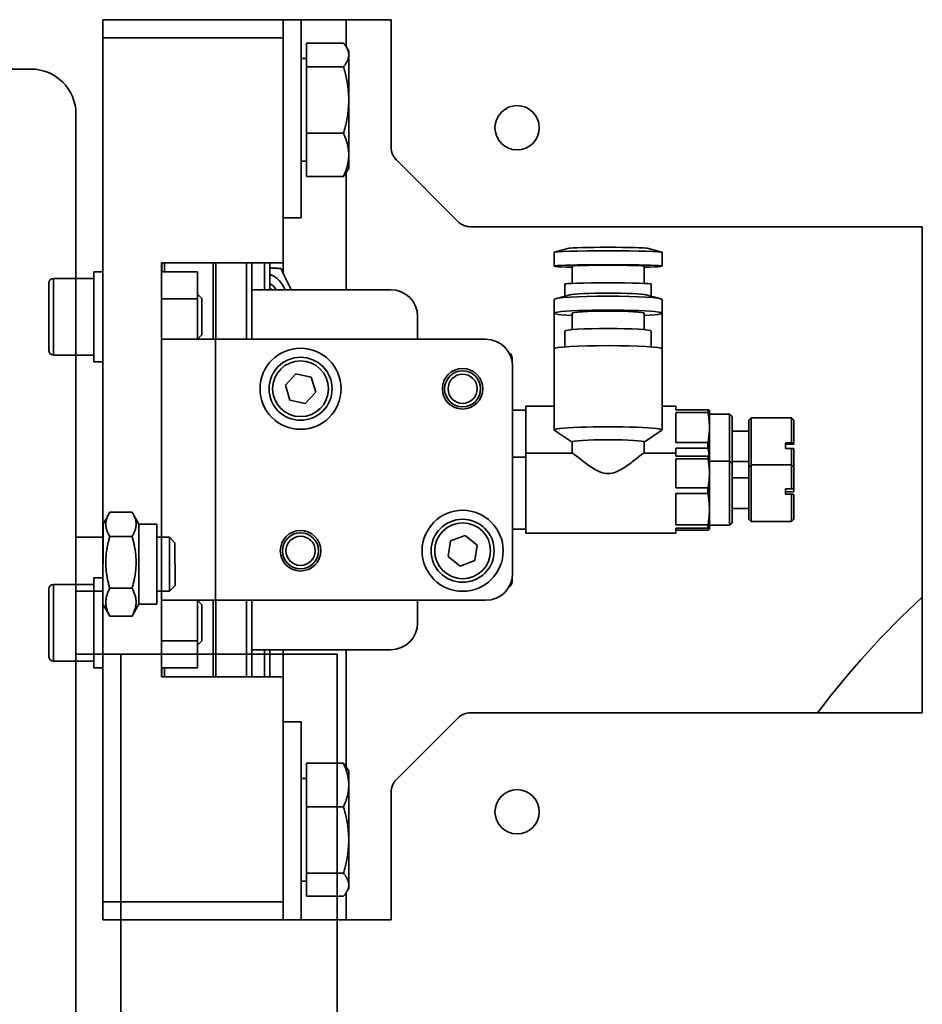
# Model space of a CAD drawing. Units: millimetres. Extents: x -28101 to 305535, y -240468 to 216988.
# Drawn here: x 31199 to 31299, y 7858 to 7967 of the extents above; entities that cross this region are included whole.
import ezdxf

# ---------------------------------------------------------------- set-up
doc = ezdxf.new("R2010")
doc.units = ezdxf.units.MM
doc.layers.add('AE-Schaltschrank', color=12, linetype='Continuous')
doc.layers.add('Sichtbare Kanten(PEP)', color=7, linetype='Continuous', lineweight=35)
doc.layers.add('Sichtbare tangentiale Kanten(PEP)', color=7, linetype='Continuous', lineweight=35)

# ---------------------------------------------------------------- blocks, each defined once
blk = doc.blocks.new('Antriebsstation')
at = {"layer": 'Sichtbare Kanten(PEP)'}
for p, q in [((-38602.51, 90786.37), (-38602.51, 90836.54)), ((-38602.51, 90836.54), (-38548.51, 90836.54)), ((-38548.51, 90836.54), (-38548.51, 90786.37)), ((-38581.01, 90822.29), (-38581.27, 90822.03)), ((-38581.27, 90822.03), (-38578.51, 90822.03)), ((-38581.27, 90822.03), (-38581.27, 90817.55)), ((-38581.01, 90822.29), (-38578.5, 90822.29)), ((-38578.51, 90821.35), (-38578.51, 90822.03)), ((-38578.5, 90822.29), (-38578.35, 90822.29)), ((-38578.34, 90822.03), (-38578.34, 90821.35)), ((-38577.89, 90822.03), (-38577.89, 90821.35)), ((-38577.89, 90822.03), (-38576.07, 90822.03)), ((-38577.88, 90822.29), (-38575.81, 90822.29)), ((-38575.81, 90822.29), (-38576.07, 90822.03)), ((-38576.07, 90822.03), (-38573.41, 90822.03)), ((-38576.07, 90822.03), (-38576.07, 90817.55)), ((-38575.81, 90822.29), (-38573.39, 90822.29)), ((-38573.41, 90821.35), (-38573.41, 90822.03)), ((-38573.39, 90822.29), (-38573.05, 90822.29)), ((-38573.04, 90822.03), (-38573.04, 90821.35)), ((-38572.79, 90822.03), (-38572.79, 90821.35)), ((-38572.79, 90822.03), (-38569.75, 90822.03)), ((-38572.77, 90822.29), (-38570.02, 90822.29)), ((-38570.02, 90822.29), (-38569.75, 90822.03)), ((-38569.75, 90822.03), (-38569.75, 90817.55)), ((-38578.51, 90821.35), (-38577.89, 90821.35)), ((-38573.41, 90821.35), (-38572.79, 90821.35)), ((-38581.27, 90817.55), (-38576.07, 90817.55)), ((-38581.01, 90817.28), (-38581.27, 90817.55)), ((-38576.07, 90817.55), (-38569.75, 90817.55)), ((-38575.81, 90817.28), (-38576.07, 90817.55)), ((-38570.02, 90817.28), (-38569.75, 90817.55)), ((-38581.01, 90817.28), (-38575.81, 90817.28)), ((-38579.8, 90817.28), (-38579.8, 90815.41)), ((-38576.42, 90817.28), (-38576.42, 90815.41)), ((-38575.81, 90817.28), (-38570.02, 90817.28)), ((-38574.6, 90817.28), (-38574.6, 90815.41)), ((-38571.22, 90817.28), (-38571.22, 90815.41)), ((-38581.41, 90815.41), (-38581.67, 90815.14)), ((-38581.41, 90815.41), (-38576.21, 90815.41)), ((-38576.21, 90815.41), (-38576.47, 90815.14)), ((-38576.21, 90815.41), (-38569.62, 90815.41)), ((-38569.62, 90815.41), (-38569.35, 90815.14)), ((-38581.67, 90815.14), (-38576.47, 90815.14)), ((-38581.67, 90815.14), (-38581.67, 90812.9)), ((-38576.47, 90815.14), (-38569.35, 90815.14)), ((-38576.47, 90815.14), (-38576.47, 90812.9)), ((-38569.35, 90815.14), (-38569.35, 90812.9)), ((-38582.16, 90812.74), (-38582.16, 90809.15)), ((-38582.16, 90812.74), (-38581.87, 90812.74)), ((-38582.11, 90812.9), (-38580.2, 90812.9)), ((-38582.11, 90812.9), (-38582.11, 90812.9)), ((-38581.87, 90809.15), (-38581.87, 90812.74)), ((-38580.2, 90812.9), (-38576.91, 90812.9)), ((-38578.54, 90812.74), (-38578.54, 90809.15)), ((-38578.54, 90812.74), (-38577.92, 90812.74)), ((-38577.92, 90809.15), (-38577.92, 90812.74)), ((-38577.02, 90812.74), (-38577.02, 90809.15)), ((-38577.02, 90812.74), (-38576.74, 90812.74)), ((-38576.91, 90812.9), (-38576.92, 90812.9)), ((-38576.91, 90812.9), (-38575.11, 90812.9)), ((-38576.74, 90809.15), (-38576.74, 90812.74)), ((-38575.11, 90812.9), (-38571.12, 90812.9)), ((-38573.49, 90812.74), (-38573.49, 90809.15)), ((-38573.49, 90812.74), (-38572.86, 90812.74)), ((-38572.86, 90809.15), (-38572.86, 90812.74)), ((-38571.12, 90812.9), (-38568.92, 90812.9)), ((-38569.38, 90812.74), (-38569.38, 90809.15)), ((-38569.38, 90812.74), (-38569.04, 90812.74)), ((-38569.04, 90809.15), (-38569.04, 90812.74)), ((-38568.92, 90812.9), (-38568.91, 90812.9)), ((-38568.91, 90812.9), (-38568.91, 90812.9)), ((-38568.81, 90812.74), (-38568.81, 90809.15)), ((-38582.56, 90809.15), (-38582.16, 90809.15)), ((-38582.56, 90809.15), (-38582.56, 90807.64)), ((-38581.87, 90809.15), (-38578.54, 90809.15)), ((-38577.92, 90809.15), (-38577.36, 90809.15)), ((-38577.36, 90809.15), (-38577.02, 90809.15)), ((-38577.36, 90809.15), (-38577.36, 90805.64)), ((-38576.74, 90809.15), (-38573.49, 90809.15)), ((-38572.86, 90809.15), (-38569.38, 90809.15)), ((-38569.04, 90809.15), (-38568.46, 90809.15)), ((-38568.46, 90809.15), (-38568.46, 90792.51)), ((-38600.12, 90805.98), (-38599.68, 90807.61)), ((-38598.13, 90807.64), (-38599.67, 90807.64)), ((-38592.9, 90807.64), (-38594.44, 90807.64)), ((-38588.95, 90807.64), (-38592.9, 90807.64)), ((-38579.93, 90807.64), (-38588.95, 90807.64)), ((-38578.59, 90805.65), (-38579.9, 90807.62)), ((-38594.79, 90806.44), (-38596.15, 90806.44)), ((-38594.93, 90805.89), (-38594.51, 90807.49)), ((-38589.16, 90806.44), (-38590.92, 90806.44)), ((-38596.22, 90805.64), (-38598.13, 90805.64)), ((-38591.08, 90805.64), (-38592.9, 90805.64)), ((-38577.36, 90805.65), (-38578.6, 90805.65)), ((-38600.12, 90797.31), (-38599.68, 90795.67)), ((-38596.22, 90797.64), (-38598.13, 90797.64)), ((-38594.79, 90796.84), (-38596.15, 90796.84)), ((-38594.93, 90797.39), (-38594.51, 90795.79)), ((-38591.08, 90797.64), (-38592.9, 90797.64)), ((-38589.16, 90796.84), (-38590.92, 90796.84)), ((-38578.59, 90797.64), (-38579.9, 90795.67)), ((-38577.36, 90797.64), (-38578.6, 90797.64)), ((-38577.36, 90797.65), (-38577.36, 90792.51)), ((-38598.13, 90795.64), (-38599.67, 90795.64)), ((-38592.9, 90795.64), (-38594.44, 90795.64)), ((-38588.95, 90795.64), (-38592.9, 90795.64)), ((-38579.93, 90795.64), (-38588.95, 90795.64)), ((-38582.56, 90795.64), (-38582.56, 90792.51)), ((-38582.56, 90792.51), (-38577.36, 90792.51)), ((-38582.12, 90792.51), (-38582.12, 90791.04)), ((-38577.36, 90792.51), (-38568.46, 90792.51)), ((-38576.92, 90792.51), (-38576.92, 90791.04)), ((-38568.91, 90792.51), (-38568.91, 90791.04)), ((-38587.95, 90790.99), (-38587.56, 90790.99)), ((-38587.01, 90791.04), (-38564.01, 90791.04)), ((-38563.47, 90790.99), (-38563.07, 90790.99)), ((-38590.01, 90758.04), (-38590.01, 90788.04)), ((-38561.01, 90788.04), (-38561.01, 90758.04)), ((-38568.22, 90785.76), (-38567.13, 90787.11)), ((-38567.13, 90787.11), (-38565.42, 90786.84)), ((-38565.42, 90786.84), (-38564.8, 90785.22)), ((-38567.6, 90784.15), (-38568.22, 90785.76)), ((-38609.93, 90778.13), (-38603.1, 90784.96)), ((-38564.8, 90785.22), (-38565.89, 90783.88)), ((-38547.93, 90784.96), (-38541.1, 90778.13)), ((-38565.89, 90783.88), (-38567.6, 90784.15)), ((-38590.01, 90780.49), (-38592.51, 90780.49)), ((-38558.51, 90780.49), (-38561.01, 90780.49)), ((-38625.51, 90745.54), (-38625.51, 90777.54)), ((-38625.51, 90777.54), (-38611.34, 90777.54)), ((-38595.51, 90777.49), (-38595.51, 90762.09)), ((-38555.51, 90762.09), (-38555.51, 90777.49)), ((-38539.68, 90777.54), (-38525.51, 90777.54)), ((-38525.51, 90777.54), (-38525.51, 90745.54)), ((-38622.53, 90772.54), (-38625.51, 90772.54)), ((-38622.01, 90772.84), (-38622.45, 90772.59)), ((-38621.6, 90772.84), (-38622.01, 90772.84)), ((-38616.59, 90772.84), (-38621.6, 90772.84)), ((-38610.5, 90772.84), (-38616.59, 90772.84)), ((-38609.01, 90772.84), (-38610.5, 90772.84)), ((-38609.01, 90772.84), (-38608.58, 90772.59)), ((-38595.51, 90772.54), (-38608.5, 90772.54)), ((-38542.53, 90772.54), (-38555.51, 90772.54)), ((-38542.01, 90772.84), (-38542.43, 90772.6)), ((-38540.49, 90772.84), (-38542.01, 90772.84)), ((-38534.37, 90772.84), (-38540.49, 90772.84)), ((-38529.4, 90772.84), (-38534.37, 90772.84)), ((-38529.01, 90772.84), (-38529.4, 90772.84)), ((-38529.01, 90772.84), (-38528.6, 90772.6)), ((-38525.51, 90772.54), (-38528.5, 90772.54)), ((-38622.91, 90768.14), (-38622.91, 90772.26)), ((-38620.29, 90768.14), (-38620.29, 90772.26)), ((-38612.89, 90768.14), (-38612.89, 90772.26)), ((-38608.11, 90768.14), (-38608.11, 90772.26)), ((-38542.9, 90768.14), (-38542.9, 90772.26)), ((-38538.07, 90768.14), (-38538.07, 90772.26)), ((-38530.68, 90768.14), (-38530.68, 90772.26)), ((-38528.12, 90768.14), (-38528.12, 90772.26)), ((-38586.17, 90766.98), (-38585.78, 90768.67)), ((-38585.78, 90768.67), (-38584.13, 90769.18)), ((-38584.13, 90769.18), (-38582.86, 90768)), ((-38603.51, 90767.54), (-38625.51, 90767.54)), ((-38620.29, 90768.14), (-38622.91, 90768.14)), ((-38621.21, 90768.14), (-38621.21, 90767.54)), ((-38612.89, 90768.14), (-38620.29, 90768.14)), ((-38608.11, 90768.14), (-38612.89, 90768.14)), ((-38609.81, 90768.14), (-38609.81, 90767.54)), ((-38603.51, 90767.54), (-38603.51, 90765.54)), ((-38582.86, 90768), (-38583.24, 90766.31)), ((-38525.51, 90767.54), (-38547.51, 90767.54)), ((-38547.51, 90767.54), (-38547.51, 90765.54)), ((-38538.07, 90768.14), (-38542.9, 90768.14)), ((-38541.21, 90768.14), (-38541.21, 90767.54)), ((-38530.68, 90768.14), (-38538.07, 90768.14)), ((-38528.12, 90768.14), (-38530.68, 90768.14)), ((-38529.81, 90768.14), (-38529.81, 90767.54)), ((-38584.9, 90765.8), (-38586.17, 90766.98)), ((-38583.24, 90766.31), (-38584.9, 90765.8)), ((-38623.51, 90765.54), (-38625.51, 90765.54)), ((-38598.51, 90765.54), (-38623.51, 90765.54)), ((-38623.51, 90745.54), (-38623.51, 90765.54)), ((-38598.51, 90752.04), (-38598.51, 90765.54)), ((-38597.38, 90765.54), (-38598.51, 90765.54)), ((-38555.51, 90765.54), (-38555.01, 90765.54)), ((-38552.51, 90765.54), (-38555.01, 90765.54)), ((-38552.51, 90765.54), (-38552.51, 90752.04)), ((-38527.51, 90765.54), (-38552.51, 90765.54)), ((-38525.51, 90765.54), (-38527.51, 90765.54)), ((-38527.51, 90745.54), (-38527.51, 90765.54)), ((-38598.51, 90764.09), (-38595.51, 90764.09)), ((-38555.51, 90764.09), (-38552.51, 90764.09)), ((-38598.51, 90762.09), (-38590.11, 90762.09)), ((-38561.01, 90762.09), (-38552.51, 90762.09)), ((-38598.51, 90758.09), (-38590.01, 90758.09)), ((-38590.01, 90758.04), (-38590.01, 90752.04)), ((-38561.01, 90758.09), (-38552.51, 90758.09)), ((-38561.01, 90752.04), (-38561.01, 90758.04)), ((-38594.52, 90756.54), (-38595.01, 90756.05)), ((-38594.52, 90756.54), (-38590.5, 90756.54)), ((-38590.5, 90756.54), (-38590.01, 90756.05)), ((-38560.52, 90756.54), (-38561.01, 90756.05)), ((-38560.52, 90756.54), (-38556.5, 90756.54)), ((-38556.5, 90756.54), (-38556.01, 90756.05)), ((-38597.51, 90756.04), (-38594.51, 90756.04)), ((-38597.51, 90756.04), (-38597.51, 90752.04)), ((-38590.01, 90756.05), (-38595.01, 90756.05)), ((-38595.01, 90756.04), (-38595.01, 90756.05)), ((-38590.01, 90756.04), (-38594.51, 90756.04)), ((-38556.01, 90756.05), (-38561.01, 90756.05)), ((-38561.01, 90756.04), (-38556.51, 90756.04)), ((-38556.51, 90756.04), (-38553.51, 90756.04)), ((-38556.01, 90756.04), (-38556.01, 90756.05)), ((-38553.51, 90752.04), (-38553.51, 90756.04)), ((-38598.51, 90752.09), (-38597.51, 90752.09)), ((-38552.51, 90752.04), (-38598.51, 90752.04)), ((-38553.51, 90752.09), (-38552.51, 90752.09)), ((-38623.51, 90745.54), (-38625.51, 90745.54)), ((-38527.51, 90745.54), (-38623.51, 90745.54)), ((-38597.51, 90744.54), (-38597.51, 90745.54)), ((-38587.51, 90744.54), (-38587.51, 90745.54)), ((-38563.51, 90744.54), (-38563.51, 90745.54)), ((-38553.51, 90744.54), (-38553.51, 90745.54)), ((-38525.51, 90745.54), (-38527.51, 90745.54)), ((-38597.51, 90744.54), (-38587.51, 90744.54)), ((-38596.76, 90740.04), (-38596.76, 90744.54)), ((-38588.26, 90740.04), (-38588.26, 90744.54)), ((-38563.51, 90744.54), (-38553.51, 90744.54)), ((-38562.76, 90740.04), (-38562.76, 90744.54)), ((-38554.26, 90740.04), (-38554.26, 90744.54)), ((-38588.76, 90739.54), (-38596.26, 90739.54)), ((-38554.76, 90739.54), (-38562.26, 90739.54))]:
    blk.add_line(p, q, dxfattribs=at)
for centre, radius in [((-38613.51, 90791.54), 2.46), ((-38537.51, 90791.54), 2.46), ((-38566.51, 90785.49), 4.5), ((-38566.51, 90785.49), 3.5), ((-38584.51, 90785.49), 2.25), ((-38584.51, 90785.49), 2), ((-38584.51, 90785.49), 1.62), ((-38584.51, 90767.49), 4.5), ((-38584.51, 90767.49), 3.5), ((-38566.51, 90767.49), 2.25), ((-38566.51, 90767.49), 2), ((-38566.51, 90767.49), 1.62)]:
    blk.add_circle(centre, radius, dxfattribs=at)
for centre, radius, start, end in [((-38488.09, 90904.58), 100, 222.8771, 232.8258), ((-38587.01, 90788.04), 3, 90, 180), ((-38580.46, 90785.49), 9.55, 146.8053, 147.3386), ((-38587.95, 90790.39), 0.6, 90, 146.8053), ((-38564.01, 90788.04), 3, 0, 90), ((-38563.07, 90790.39), 0.6, 33.1947, 90), ((-38570.56, 90785.49), 9.55, 32.6614, 33.1947), ((-38604.51, 90786.37), 2, 315, 0), ((-38546.51, 90786.37), 2, 180, 225), ((-38592.51, 90777.49), 3, 90, 180), ((-38558.51, 90777.49), 3, 0, 90), ((-38611.34, 90779.54), 2, 270, 315), ((-38539.68, 90779.54), 2, 225, 270), ((-38594.51, 90763.04), 2.9, 110.1713, 158.7727), ((-38594.51, 90763.04), 2, 120, 148.3318), ((-38594.51, 90763.04), 1.57, 129.5466, 138.0455), ((-38590.11, 90761.49), 0.6, 80.4059, 90), ((-38596.26, 90740.04), 0.5, 180, 270), ((-38588.76, 90740.04), 0.5, 270, 0), ((-38562.26, 90740.04), 0.5, 180, 270), ((-38554.76, 90740.04), 0.5, 270, 0)]:
    blk.add_arc(centre, radius, start, end, dxfattribs=at)
for centre, major_axis, ratio, start_param, end_param in [((-38599.67, 90801.64), (0, -6), 0.026524, 3.141593, 6.283185), ((-38598.13, 90801.64), (0, -6), 0.026524, 2.300524, 7.124254), ((-38594.44, 90801.64), (0, -6), 0.058908, 3.141593, 6.283185), ((-38592.9, 90801.64), (0, -6), 0.058908, 2.300524, 7.124254), ((-38588.95, 90801.64), (0, -6), 0.058908, 3.141593, 6.283185), ((-38579.93, 90801.64), (0, -6), 0.058908, 3.053294, 6.371484), ((-38596.15, 90801.64), (0, -4.8), 0.026524, 3.141593, 6.283185), ((-38590.92, 90801.64), (0, -4.8), 0.058908, 3.141593, 6.283185), ((-38600.11, 90801.64), (0, -4.36), 0.026524, 3.240781, 6.183997), ((-38598.13, 90801.64), (0, -4), 0.026524, 3.141593, 6.283185), ((-38594.88, 90801.64), (0, -4.36), 0.058908, 3.363643, 6.061135), ((-38592.9, 90801.64), (0, -4), 0.058908, 3.141593, 6.283185), ((-38578.6, 90801.64), (0, -4.01), 0.058908, 3.141593, 6.283185)]:
    blk.add_ellipse(centre, major_axis=major_axis, ratio=ratio, start_param=start_param, end_param=end_param, dxfattribs=at)
for points, weights in [([(-38578.51, 90822.03), (-38578.5, 90822.16), (-38578.5, 90822.29)], [1, 1.00098508108, 1]), ([(-38578.35, 90822.29), (-38578.35, 90822.16), (-38578.34, 90822.03)], [1, 1.00098508108, 1]), ([(-38577.88, 90822.29), (-38577.88, 90822.16), (-38577.89, 90822.03)], [1, 1.00098508108, 1]), ([(-38573.41, 90822.03), (-38573.4, 90822.16), (-38573.39, 90822.29)], [1, 1.00098508108, 1]), ([(-38573.05, 90822.29), (-38573.05, 90822.16), (-38573.04, 90822.03)], [1, 1.00098508108, 1]), ([(-38572.77, 90822.29), (-38572.78, 90822.16), (-38572.79, 90822.03)], [1, 1.00098508108, 1]), ([(-38582.11, 90812.9), (-38582.14, 90812.89), (-38582.16, 90812.74)], [1.00293367118, 1.0261863632, 1]), ([(-38581.87, 90812.74), (-38580.99, 90812.9), (-38580.2, 90812.9)], [1, 1.02774023955, 1]), ([(-38580.2, 90812.9), (-38579.42, 90812.9), (-38578.54, 90812.74)], [1, 1.02774023955, 1]), ([(-38577.92, 90812.74), (-38577.42, 90812.83), (-38576.96, 90812.87)], [1, 1.0152370445, 1.01373540694]), ([(-38576.92, 90812.9), (-38576.97, 90812.88), (-38577.02, 90812.74)], [1.0060568113, 1.02428028425, 1]), ([(-38576.74, 90812.74), (-38575.88, 90812.9), (-38575.11, 90812.9)], [1, 1.02774023955, 1]), ([(-38575.11, 90812.9), (-38574.34, 90812.9), (-38573.49, 90812.74)], [1, 1.02774023955, 1]), ([(-38572.86, 90812.74), (-38571.95, 90812.9), (-38571.12, 90812.9)], [1, 1.02774023955, 1]), ([(-38571.12, 90812.9), (-38570.3, 90812.9), (-38569.38, 90812.74)], [1, 1.02774023955, 1]), ([(-38569.04, 90812.74), (-38568.97, 90812.9), (-38568.92, 90812.9)], [1, 1.02774023955, 1]), ([(-38568.92, 90812.9), (-38568.87, 90812.9), (-38568.81, 90812.74)], [1, 1.02774023955, 1]), ([(-38621.6, 90772.84), (-38622.21, 90772.84), (-38622.91, 90772.26)], [1, 1.0379548493, 1]), ([(-38620.29, 90772.26), (-38621, 90772.84), (-38621.6, 90772.84)], [1, 1.0379548493, 1]), ([(-38616.59, 90772.84), (-38618.31, 90772.84), (-38620.29, 90772.26)], [1, 1.0379548493, 1]), ([(-38612.89, 90772.26), (-38614.87, 90772.84), (-38616.59, 90772.84)], [1, 1.0379548493, 1]), ([(-38610.5, 90772.84), (-38611.61, 90772.84), (-38612.89, 90772.26)], [1, 1.0379548493, 1]), ([(-38608.11, 90772.26), (-38609.39, 90772.84), (-38610.5, 90772.84)], [1, 1.0379548493, 1]), ([(-38608.58, 90772.59), (-38608.35, 90772.46), (-38608.11, 90772.26)], [1.01691764718, 1.01272528327, 1]), ([(-38540.49, 90772.84), (-38541.61, 90772.84), (-38542.9, 90772.26)], [1, 1.0379548493, 1]), ([(-38542.9, 90772.26), (-38542.65, 90772.47), (-38542.43, 90772.6)], [1, 1.01341773927, 1.01734864192]), ([(-38538.07, 90772.26), (-38539.36, 90772.84), (-38540.49, 90772.84)], [1, 1.0379548493, 1]), ([(-38534.37, 90772.84), (-38536.09, 90772.84), (-38538.07, 90772.26)], [1, 1.0379548493, 1]), ([(-38530.68, 90772.26), (-38532.66, 90772.84), (-38534.37, 90772.84)], [1, 1.0379548493, 1]), ([(-38529.4, 90772.84), (-38529.99, 90772.84), (-38530.68, 90772.26)], [1, 1.0379548493, 1]), ([(-38528.12, 90772.26), (-38528.81, 90772.84), (-38529.4, 90772.84)], [1, 1.0379548493, 1]), ([(-38597.86, 90765.31), (-38596.61, 90765.91), (-38595.51, 90766.45)], [1, 1.10139290464, 1.06987714304]), ([(-38597.95, 90764.09), (-38597.91, 90764.66), (-38597.86, 90765.31)], [1.06359779512, 1.0447349726, 1])]:
    blk.add_rational_spline(points, weights, degree=2, dxfattribs=at)
blk.add_open_spline([(-38577.36, 90805.64), (-38577.36, 90805.61), (-38577.29, 90805.5), (-38577, 90805.11), (-38576.76, 90804.8), (-38576.24, 90804.12), (-38575.91, 90803.69), (-38575.48, 90802.97), (-38575.35, 90802.72), (-38575.15, 90802.21), (-38575.09, 90801.93), (-38575.09, 90801.35), (-38575.15, 90801.08), (-38575.35, 90800.56), (-38575.48, 90800.31), (-38575.91, 90799.6), (-38576.24, 90799.17), (-38576.76, 90798.48), (-38577, 90798.17), (-38577.29, 90797.79), (-38577.36, 90797.68), (-38577.36, 90797.65)], degree=3, knots=[0.699369, 0.699369, 0.699369, 0.699369, 0.835255, 0.835255, 0.997277, 0.997277, 1.171872, 1.171872, 1.25917, 1.25917, 1.346468, 1.346468, 1.433766, 1.433766, 1.521064, 1.521064, 1.69566, 1.69566, 1.857681, 1.857681, 1.993567, 1.993567, 1.993567, 1.993567], dxfattribs=at)
at = {"layer": 'Sichtbare tangentiale Kanten(PEP)'}
for p, q in [((-38555.01, 90765.54), (-38555.01, 90764.09)), ((-38595.51, 90763.49), (-38598.51, 90763.49)), ((-38552.51, 90763.49), (-38555.51, 90763.49)), ((-38590.01, 90761.49), (-38598.51, 90761.49)), ((-38552.51, 90761.49), (-38561.01, 90761.49)), ((-38598.51, 90757.79), (-38590.01, 90757.79)), ((-38590.01, 90758.04), (-38561.01, 90758.04)), ((-38561.01, 90757.79), (-38552.51, 90757.79)), ((-38594.51, 90752.04), (-38594.51, 90756.04)), ((-38556.51, 90756.04), (-38556.51, 90752.04)), ((-38598.51, 90752.39), (-38597.51, 90752.39)), ((-38553.51, 90752.39), (-38552.51, 90752.39)), ((-38596.76, 90740.04), (-38588.26, 90740.04)), ((-38562.76, 90740.04), (-38554.26, 90740.04))]:
    blk.add_line(p, q, dxfattribs=at)
for centre in [(-38566.51, 90785.49), (-38584.51, 90767.49)]:
    blk.add_circle(centre, 3.1, dxfattribs=at)
blk = doc.blocks.new('H800 Horizontalbogen 90° R500 außen draufsicht')
at = {"layer": 'Sichtbare Kanten(PEP)'}
for p, q in [((124967.9, 235311), (124794.17, 235484.73)), ((124984.87, 235327.97), (124880.15, 235432.69)), ((125030.83, 235289.08), (124945.98, 235373.93)), ((124988.41, 235331.5), (124986.99, 235330.09)), ((124984.87, 235327.97), (124986.99, 235330.09)), ((124967.9, 235311), (124984.87, 235327.97)), ((124993.36, 235326.55), (124991.23, 235324.43)), ((124988.74, 235325.85), (124986.99, 235324.1)), ((124990.21, 235325.46), (124988.88, 235325.82)), ((124996.5, 235319.16), (124990.21, 235325.46)), ((124987.38, 235322.63), (124987.02, 235323.96)), ((124990.92, 235323.67), (124989.17, 235321.92)), ((124987.38, 235322.63), (124985.97, 235321.22)), ((124993.67, 235316.34), (124987.38, 235322.63)), ((124997.6, 235322.31), (124995.48, 235320.19)), ((124992.26, 235314.92), (124985.97, 235321.22)), ((124986.99, 235320.19), (124986.01, 235319.21)), ((124995, 235319.59), (124993.25, 235317.84)), ((124986.01, 235319.21), (124990.25, 235314.97)), ((124986.01, 235318.34), (124986.01, 235319.21)), ((124989.39, 235314.97), (124986.01, 235318.34)), ((124996.5, 235319.16), (124996.86, 235317.83)), ((124996.9, 235317.69), (124995.15, 235315.94)), ((124993.67, 235316.34), (124992.26, 235314.92)), ((124993.67, 235316.34), (124995.01, 235315.98)), ((124991.23, 235315.95), (124990.25, 235314.97)), ((124989.39, 235314.97), (124990.25, 235314.97)), ((125052.05, 235303.22), (125037.9, 235289.08))]:
    blk.add_line(p, q, dxfattribs=at)
blk.add_arc((125034.37, 235292.61), 5, 225, 315, dxfattribs=at)
for points, weights in [([(124990.92, 235323.67), (124990.42, 235325.35), (124988.74, 235325.85)], [1, 1.15470053838, 1]), ([(124988.74, 235325.85), (124988.81, 235325.83), (124988.88, 235325.82)], [1, 1.00623373292, 1.01196508328]), ([(124986.99, 235324.1), (124987.49, 235322.42), (124989.17, 235321.92)], [1, 1.15470053838, 1]), ([(124987.02, 235323.96), (124987.01, 235324.03), (124986.99, 235324.1)], [1.01196508328, 1.00623373292, 1]), ([(124995, 235319.59), (124993.55, 235322.22), (124990.92, 235323.67)], [1, 1.15470053838, 1]), ([(124989.17, 235321.92), (124990.62, 235319.29), (124993.25, 235317.84)], [1, 1.15470053838, 1]), ([(124996.9, 235317.69), (124996.54, 235319.23), (124995, 235319.59)], [1, 1.15470053838, 1]), ([(124993.25, 235317.84), (124993.61, 235316.3), (124995.15, 235315.94)], [1, 1.15470053838, 1])]:
    blk.add_rational_spline(points, weights, degree=2, dxfattribs=at)

msp = doc.modelspace()

# ---------------------------------------------------------------- block references
at = {"rotation": 270}
msp.add_blockref('Antriebsstation', (-59537.4976, -30658.0523), dxfattribs=at)
at = {"layer": 'AE-Schaltschrank', "rotation": 135}
msp.add_blockref('H800 Horizontalbogen 90° R500 außen draufsicht', (285989.6966, 85921.3221), dxfattribs=at)

doc.saveas('drawing.dxf')
